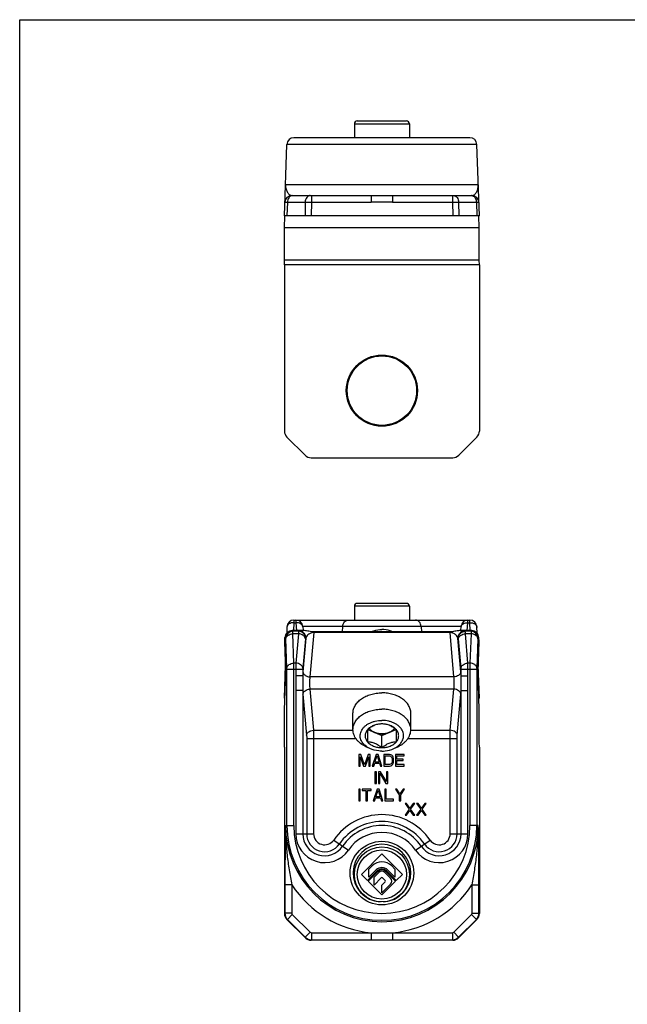
# Model space of a CAD drawing. Units: millimetres. Extents: x 246 to 460, y 0 to 297.
# Drawn here: x 246 to 351, y 127 to 297 of the extents above; entities that cross this region are included whole.
import ezdxf

# ---------------------------------------------------------------- set-up
doc = ezdxf.new("R2010")
doc.units = ezdxf.units.MM
doc.header["$LTSCALE"] = 19.36
doc.layers.get('0').update_dxf_attribs({"linetype": 'CONTINUOUS'})

msp = doc.modelspace()

# ---------------------------------------------------------------- linework, layer by layer
at = {"color": 7, "linetype": 'Continuous'}
for p, q in [((246.002, 0.41), (246.002, 297.41)), ((246.002, 297.41), (456.002, 297.41)), ((303.845, 279.413), (303.845, 277.013)), ((304.345, 279.913), (312.845, 279.913)), ((313.345, 279.413), (313.345, 277.013)), ((291.745, 263.513), (292.176, 275.855)), ((323.815, 277.013), (293.375, 277.013)), ((325.445, 263.513), (325.014, 275.855)), ((293.026, 267.013), (306.763, 267.013)), ((310.428, 267.013), (324.164, 267.013)), ((325.445, 263.513), (291.745, 263.513)), ((291.773, 261.429), (291.839, 263.51)), ((325.417, 261.429), (325.352, 263.51)), ((291.773, 255.848), (291.773, 261.429)), ((325.417, 261.429), (291.773, 261.429)), ((325.417, 255.848), (325.417, 261.429)), ((291.745, 255.048), (291.773, 255.848)), ((325.417, 255.848), (291.773, 255.848)), ((325.445, 255.048), (325.417, 255.848)), ((291.745, 255.048), (291.745, 226.319)), ((325.445, 255.048), (291.745, 255.048)), ((325.445, 255.048), (325.445, 226.319)), ((292.184, 225.259), (295.306, 222.137)), ((321.884, 222.137), (325.006, 225.259)), ((296.366, 221.698), (320.824, 221.698)), ((303.845, 196.032), (303.845, 193.632)), ((312.845, 196.532), (304.345, 196.532)), ((313.345, 196.032), (313.345, 193.632)), ((292.176, 192.474), (292.139, 191.403)), ((293.375, 193.632), (323.815, 193.632)), ((294.916, 192.537), (294.979, 191.817)), ((322.211, 191.817), (322.274, 192.537)), ((325.052, 191.403), (325.014, 192.474)), ((291.805, 189.908), (291.831, 190.658)), ((295.167, 191.817), (293.071, 191.817)), ((320.366, 191.598), (296.824, 191.598)), ((324.12, 191.817), (322.023, 191.817)), ((325.385, 189.908), (325.359, 190.658)), ((291.984, 184.767), (291.805, 189.908)), ((325.206, 184.767), (325.385, 189.908)), ((291.745, 180.132), (291.946, 185.874)), ((325.445, 180.132), (325.245, 185.874)), ((291.773, 178.048), (291.984, 184.767)), ((325.417, 178.048), (325.206, 184.767)), ((291.864, 180.932), (291.773, 180.932)), ((325.417, 180.932), (325.327, 180.932)), ((291.839, 180.132), (291.745, 180.132)), ((325.445, 180.132), (325.352, 180.132)), ((291.773, 172.467), (291.773, 178.048)), ((303.595, 174.703), (303.595, 177.531)), ((313.595, 174.703), (313.595, 177.531)), ((325.417, 172.467), (325.417, 178.048)), ((306.085, 174.667), (306.085, 172.618)), ((306.145, 174.715), (308.595, 173.714)), ((308.595, 173.714), (311.046, 174.715)), ((308.595, 171.593), (308.595, 173.714)), ((311.105, 172.618), (311.105, 174.667)), ((291.745, 171.667), (291.773, 172.467)), ((325.445, 171.667), (325.417, 172.467)), ((291.745, 171.667), (291.745, 142.938)), ((304.595, 170.417), (304.595, 168.417)), ((304.97, 170.417), (304.595, 170.417)), ((305.595, 168.63), (304.97, 170.417)), ((306.22, 170.417), (305.595, 168.63)), ((306.522, 171.433), (305.831, 171.757)), ((306.595, 170.417), (306.22, 170.417)), ((306.595, 168.417), (306.595, 170.417)), ((307.595, 170.417), (306.929, 168.417)), ((307.387, 169.098), (307.762, 170.247)), ((307.929, 170.417), (307.595, 170.417)), ((307.762, 170.247), (308.137, 169.098)), ((308.595, 168.417), (307.929, 170.417)), ((308.929, 170.417), (308.929, 168.417)), ((309.929, 170.417), (308.929, 170.417)), ((310.137, 170.374), (309.929, 170.417)), ((310.304, 170.289), (310.137, 170.374)), ((310.47, 170.119), (310.304, 170.289)), ((310.668, 171.433), (311.359, 171.757)), ((310.929, 170.417), (310.929, 168.417)), ((312.429, 170.417), (310.929, 170.417)), ((312.429, 170.162), (312.429, 170.417)), ((325.445, 171.667), (325.445, 142.938)), ((304.845, 168.417), (304.845, 169.991)), ((304.845, 169.991), (305.429, 168.417)), ((305.762, 168.417), (306.345, 169.991)), ((306.345, 169.991), (306.345, 168.417)), ((307.179, 168.417), (307.345, 168.928)), ((307.345, 168.928), (308.179, 168.928)), ((308.137, 169.098), (307.387, 169.098)), ((308.179, 168.928), (308.345, 168.417)), ((309.179, 168.672), (309.179, 170.162)), ((309.179, 170.162), (309.929, 170.162)), ((309.929, 168.672), (309.179, 168.672)), ((309.929, 170.162), (310.095, 170.119)), ((310.095, 168.715), (309.929, 168.672)), ((310.095, 170.119), (310.22, 170.034)), ((310.22, 168.8), (310.095, 168.715)), ((310.137, 168.459), (310.304, 168.545)), ((310.22, 170.034), (310.304, 169.906)), ((310.304, 168.928), (310.22, 168.8)), ((310.304, 169.906), (310.345, 169.736)), ((310.345, 169.098), (310.304, 168.928)), ((310.304, 168.545), (310.47, 168.715)), ((310.345, 169.736), (310.345, 169.098)), ((310.554, 169.949), (310.47, 170.119)), ((310.47, 168.715), (310.554, 168.885)), ((310.595, 169.736), (310.554, 169.949)), ((310.554, 168.885), (310.595, 169.098)), ((310.595, 169.098), (310.595, 169.736)), ((311.179, 169.608), (311.179, 170.162)), ((311.179, 170.162), (312.429, 170.162)), ((312.262, 169.608), (311.179, 169.608)), ((311.179, 169.353), (312.262, 169.353)), ((311.179, 168.672), (311.179, 169.353)), ((312.429, 168.672), (311.179, 168.672)), ((312.262, 169.353), (312.262, 169.608)), ((312.429, 168.417), (312.429, 168.672)), ((304.595, 168.417), (304.845, 168.417)), ((305.429, 168.417), (305.762, 168.417)), ((306.345, 168.417), (306.595, 168.417)), ((306.929, 168.417), (307.179, 168.417)), ((307.395, 167.417), (307.395, 165.417)), ((307.645, 167.417), (307.395, 167.417)), ((307.645, 165.417), (307.645, 167.417)), ((307.979, 167.417), (307.979, 165.417)), ((308.354, 167.417), (307.979, 167.417)), ((308.229, 165.417), (308.229, 167.162)), ((308.229, 167.162), (309.27, 165.417)), ((308.345, 168.417), (308.595, 168.417)), ((309.395, 165.715), (308.354, 167.417)), ((308.929, 168.417), (309.929, 168.417)), ((309.645, 167.417), (309.395, 167.417)), ((309.395, 167.417), (309.395, 165.715)), ((309.645, 165.417), (309.645, 167.417)), ((309.929, 168.417), (310.137, 168.459)), ((310.929, 168.417), (312.429, 168.417)), ((307.395, 165.417), (307.645, 165.417)), ((307.979, 165.417), (308.229, 165.417)), ((309.27, 165.417), (309.645, 165.417)), ((304.595, 164.417), (304.595, 162.417)), ((304.845, 164.417), (304.595, 164.417)), ((304.845, 162.417), (304.845, 164.417)), ((305.179, 164.417), (305.179, 164.204)), ((306.762, 164.417), (305.179, 164.417)), ((305.179, 164.204), (305.845, 164.204)), ((305.845, 164.204), (305.845, 162.417)), ((306.095, 162.417), (306.095, 164.204)), ((306.095, 164.204), (306.762, 164.204)), ((306.762, 164.204), (306.762, 164.417)), ((307.762, 164.417), (307.095, 162.417)), ((307.554, 163.098), (307.929, 164.247)), ((308.095, 164.417), (307.762, 164.417)), ((307.929, 164.247), (308.304, 163.098)), ((308.762, 162.417), (308.095, 164.417)), ((309.345, 164.417), (309.095, 164.417)), ((309.095, 164.417), (309.095, 162.417)), ((309.345, 162.672), (309.345, 164.417)), ((311.179, 164.417), (310.929, 164.417)), ((310.929, 164.417), (311.595, 163.438)), ((311.72, 163.608), (311.179, 164.417)), ((311.595, 163.438), (311.595, 162.417)), ((312.262, 164.417), (311.72, 163.608)), ((311.845, 163.438), (312.512, 164.417)), ((311.845, 162.417), (311.845, 163.438)), ((312.512, 164.417), (312.262, 164.417)), ((304.595, 162.417), (304.845, 162.417)), ((305.845, 162.417), (306.095, 162.417)), ((307.095, 162.417), (307.345, 162.417)), ((307.345, 162.417), (307.512, 162.928)), ((307.512, 162.928), (308.345, 162.928)), ((308.304, 163.098), (307.554, 163.098)), ((308.345, 162.928), (308.512, 162.417)), ((308.512, 162.417), (308.762, 162.417)), ((309.095, 162.417), (310.595, 162.417)), ((310.595, 162.672), (309.345, 162.672)), ((310.595, 162.417), (310.595, 162.672)), ((311.595, 162.417), (311.845, 162.417)), ((312.845, 161.917), (312.595, 161.917)), ((312.595, 161.917), (313.304, 160.938)), ((313.429, 161.108), (312.845, 161.917)), ((314.012, 161.917), (313.429, 161.108)), ((313.554, 160.938), (314.262, 161.917)), ((314.262, 161.917), (314.012, 161.917)), ((314.845, 161.917), (314.595, 161.917)), ((314.595, 161.917), (315.304, 160.938)), ((315.429, 161.108), (314.845, 161.917)), ((316.012, 161.917), (315.429, 161.108)), ((315.554, 160.938), (316.262, 161.917)), ((316.262, 161.917), (316.012, 161.917)), ((313.304, 160.938), (312.595, 159.917)), ((312.845, 159.917), (313.429, 160.725)), ((313.429, 160.725), (314.012, 159.917)), ((314.262, 159.917), (313.554, 160.938)), ((315.304, 160.938), (314.595, 159.917)), ((314.845, 159.917), (315.429, 160.725)), ((315.429, 160.725), (316.012, 159.917)), ((316.262, 159.917), (315.554, 160.938)), ((312.595, 159.917), (312.845, 159.917)), ((314.012, 159.917), (314.262, 159.917)), ((314.595, 159.917), (314.845, 159.917)), ((316.012, 159.917), (316.262, 159.917)), ((308.595, 153.219), (305.058, 149.682)), ((312.132, 149.682), (308.595, 153.219)), ((306.119, 148.621), (307.782, 150.284)), ((307.888, 150.178), (306.225, 148.515)), ((306.345, 150.615), (306.898, 151.168)), ((306.345, 149.201), (306.345, 150.615)), ((307.605, 150.461), (306.345, 149.201)), ((307.25, 149.187), (308.065, 150.002)), ((309.126, 150.002), (310.082, 149.046)), ((310.965, 148.515), (309.302, 150.178)), ((309.408, 150.284), (311.072, 148.621)), ((310.845, 149.201), (309.585, 150.461)), ((310.292, 151.168), (310.845, 150.615)), ((310.845, 150.615), (310.845, 149.201)), ((305.058, 149.682), (306.119, 148.621)), ((306.225, 148.515), (308.595, 146.145)), ((307.25, 147.842), (307.25, 149.187)), ((308.489, 149.081), (307.25, 147.842)), ((308.595, 146.145), (310.965, 148.515)), ((308.595, 147.843), (309.161, 148.409)), ((309.161, 148.621), (308.701, 149.081)), ((311.072, 148.621), (312.132, 149.682)), ((310.082, 147.985), (308.595, 146.498)), ((308.595, 146.498), (308.595, 147.843)), ((295.306, 138.756), (292.184, 141.878)), ((325.006, 141.878), (321.884, 138.756)), ((320.824, 138.317), (296.366, 138.317))]:
    msp.add_line(p, q, dxfattribs=at)
at = {"color": 9, "linetype": 'Continuous'}
for p, q in [((303.845, 279.413), (313.345, 279.413)), ((325.014, 275.855), (292.176, 275.855)), ((291.935, 268.944), (325.256, 268.944)), ((292.266, 265.855), (292.184, 263.513)), ((292.266, 265.855), (295.34, 265.855)), ((295.34, 265.855), (295.306, 263.513)), ((296.4, 265.855), (296.366, 263.513)), ((296.4, 267.013), (296.4, 265.855)), ((296.4, 265.855), (306.763, 265.855)), ((306.763, 267.013), (306.763, 265.855)), ((310.428, 267.013), (310.428, 265.855)), ((310.428, 265.855), (320.79, 265.855)), ((320.79, 267.013), (320.79, 265.855)), ((320.79, 265.855), (320.824, 263.513)), ((321.85, 265.855), (321.884, 263.513)), ((321.85, 265.855), (324.924, 265.855)), ((324.924, 265.855), (325.006, 263.513)), ((313.345, 196.032), (303.845, 196.032)), ((293.372, 193.193), (293.324, 191.817)), ((293.375, 193.632), (293.372, 193.193)), ((293.372, 193.193), (293.728, 193.193)), ((293.721, 193.632), (293.728, 193.193)), ((293.728, 193.193), (293.849, 191.817)), ((322.274, 192.537), (294.916, 192.537)), ((301.813, 192.537), (301.745, 191.598)), ((315.377, 192.537), (315.445, 191.598)), ((323.342, 191.817), (323.462, 193.193)), ((323.462, 193.193), (323.47, 193.632)), ((323.462, 193.193), (323.818, 193.193)), ((323.818, 193.193), (323.815, 193.632)), ((323.866, 191.817), (323.818, 193.193)), ((291.989, 190.5), (291.831, 190.658)), ((293.188, 191.699), (293.071, 191.817)), ((294.189, 191.699), (293.188, 191.699)), ((293.372, 186.193), (293.195, 191.261)), ((294.172, 191.261), (293.195, 191.261)), ((294.172, 191.261), (293.728, 186.193)), ((294.275, 191.734), (294.189, 191.699)), ((296.824, 191.498), (296.153, 183.825)), ((296.824, 191.498), (296.824, 191.598)), ((320.366, 191.498), (296.824, 191.498)), ((320.366, 191.498), (320.366, 191.598)), ((321.037, 183.825), (320.366, 191.498)), ((323.001, 191.699), (322.915, 191.734)), ((324.002, 191.699), (323.001, 191.699)), ((323.462, 186.193), (323.019, 191.261)), ((323.995, 191.261), (323.019, 191.261)), ((323.995, 191.261), (323.818, 186.193)), ((324.12, 191.817), (324.002, 191.699)), ((325.359, 190.658), (325.201, 190.5)), ((292.173, 185.344), (291.996, 190.412)), ((295.367, 190.412), (294.924, 185.344)), ((295.47, 190.534), (294.958, 184.673)), ((295.47, 190.534), (295.385, 190.5)), ((322.233, 184.673), (321.72, 190.534)), ((321.806, 190.5), (321.72, 190.534)), ((322.267, 185.344), (321.823, 190.412)), ((325.194, 190.412), (325.017, 185.344)), ((293.728, 186.193), (293.372, 186.193)), ((323.818, 186.193), (323.462, 186.193)), ((292.176, 158.167), (292.176, 185.132)), ((292.176, 185.132), (294.916, 185.132)), ((293.375, 158.167), (293.375, 185.132)), ((293.721, 185.132), (293.721, 184.033)), ((294.916, 184.033), (293.721, 184.033)), ((294.916, 185.132), (294.916, 184.033)), ((321.037, 183.825), (296.153, 183.825)), ((322.274, 184.033), (322.274, 185.132)), ((322.274, 185.132), (325.014, 185.132)), ((322.274, 184.033), (323.47, 184.033)), ((323.47, 184.033), (323.47, 185.132)), ((323.815, 185.132), (323.815, 158.167)), ((325.014, 185.132), (325.014, 158.167)), ((293.721, 181.495), (293.721, 156.699)), ((294.916, 181.495), (293.721, 181.495)), ((294.916, 181.495), (294.916, 156.699)), ((294.958, 180.855), (295.579, 173.754)), ((296.153, 181.703), (296.774, 174.603)), ((321.037, 181.703), (296.153, 181.703)), ((320.416, 174.603), (321.037, 181.703)), ((321.612, 173.754), (322.233, 180.855)), ((322.274, 156.699), (322.274, 181.495)), ((322.274, 181.495), (323.47, 181.495)), ((323.47, 156.699), (323.47, 181.495)), ((296.774, 174.603), (303.597, 174.603)), ((313.593, 174.603), (320.416, 174.603)), ((295.599, 173.188), (295.599, 156.699)), ((295.599, 173.188), (304.079, 173.188)), ((296.795, 173.188), (296.795, 156.699)), ((313.111, 173.188), (321.591, 173.188)), ((320.396, 156.699), (320.396, 173.188)), ((321.591, 156.699), (321.591, 173.188)), ((291.935, 158.167), (293.375, 158.167)), ((293.721, 156.699), (296.795, 156.699)), ((320.396, 156.699), (323.47, 156.699)), ((325.256, 158.167), (323.815, 158.167)), ((300.263, 155.625), (302.799, 153.887)), ((314.391, 153.887), (316.927, 155.625)), ((293.026, 147.882), (291.827, 147.882)), ((291.827, 147.882), (291.827, 142.972)), ((293.026, 147.882), (293.026, 142.972)), ((324.164, 147.882), (325.363, 147.882)), ((324.164, 142.972), (324.164, 147.882)), ((325.363, 142.972), (325.363, 147.882)), ((291.827, 142.972), (291.745, 142.938)), ((293.026, 142.972), (291.827, 142.972)), ((324.164, 142.972), (325.363, 142.972)), ((325.363, 142.972), (325.445, 142.938)), ((292.266, 141.912), (292.184, 141.878)), ((293.114, 142.76), (292.266, 141.912)), ((292.266, 141.912), (295.34, 138.838)), ((293.114, 142.76), (296.188, 139.686)), ((321.002, 139.686), (324.076, 142.76)), ((321.85, 138.838), (324.924, 141.912)), ((324.076, 142.76), (324.924, 141.912)), ((324.924, 141.912), (325.006, 141.878)), ((296.188, 139.686), (295.34, 138.838)), ((296.4, 139.598), (306.763, 139.598)), ((296.4, 139.598), (296.4, 138.399)), ((306.763, 139.598), (306.763, 138.399)), ((310.428, 139.598), (320.79, 139.598)), ((310.428, 139.598), (310.428, 138.399)), ((320.79, 139.598), (320.79, 138.399)), ((321.002, 139.686), (321.85, 138.838)), ((295.34, 138.838), (295.306, 138.756)), ((296.4, 138.399), (296.366, 138.317)), ((296.4, 138.399), (306.763, 138.399)), ((306.763, 138.399), (310.428, 138.399)), ((310.428, 138.399), (320.79, 138.399)), ((320.79, 138.399), (320.824, 138.317)), ((321.85, 138.838), (321.884, 138.756))]:
    msp.add_line(p, q, dxfattribs=at)
at = {"color": 7, "linetype": 'Continuous'}
for centre, radius in [((308.595, 233.298), 6.15), ((308.595, 233.298), 6), ((308.595, 149.917), 5.5), ((308.595, 149.682), 4.75)]:
    msp.add_circle(centre, radius, dxfattribs=at)
at = {"color": 9, "linetype": 'Continuous'}
msp.add_circle((308.595, 149.682), 4.25, dxfattribs=at)
at = {"color": 7, "linetype": 'Continuous'}
for centre, radius, start, end in [((304.345, 279.413), 0.5, 90, 180), ((312.845, 279.413), 0.5, 0, 90), ((293.375, 275.813), 1.2, 90, 178), ((323.815, 275.813), 1.2, 2, 90), ((293.026, 265.813), 1.2, 90, 178), ((324.164, 265.813), 1.2, 2, 90), ((304.345, 196.032), 0.5, 90, 180), ((312.845, 196.032), 0.5, 0, 90), ((293.375, 192.432), 1.2, 90, 178), ((293.721, 192.432), 1.2, 5, 90), ((323.47, 192.432), 1.2, 90, 175), ((323.815, 192.432), 1.2, 2, 90), ((308.595, 149.917), 4.985, 273.27869, 266.72131), ((308.595, 149.471), 2.4, 45, 135), ((308.595, 149.471), 1.4, 45, 135), ((308.595, 149.471), 1.15, 45, 135), ((308.595, 149.471), 1, 45, 135), ((308.595, 149.471), 0.75, 45, 135), ((308.595, 148.975), 0.15, 45, 135), ((309.055, 148.515), 0.15, 315, 45), ((309.551, 148.515), 0.75, 315, 45)]:
    msp.add_arc(centre, radius, start, end, dxfattribs=at)
at = {"color": 9, "linetype": 'Continuous'}
for centre, radius, start, end in [((293.114, 266.412), 0.601, 90.03051, 98.32154), ((308.595, -1066.343), 1332.199, 89.921186, 90.078814), ((324.076, 266.412), 0.601, 81.67853, 89.96949), ((293.19, 190.498), 1.201, 90.08579, 179.91421), ((324, 190.498), 1.201, 0.08579, 89.91421), ((119.214, 185.159), 174.161, 359.99128, 0.34022), ((470.698, 185.238), 146.883, 179.62738, 180.04112), ((308.595, 149.917), 10.1, 34.41151, 145.58849), ((308.595, 149.917), 8.904, 34.41151, 145.58849), ((308.595, 158.167), 16.66, 180, 0), ((308.595, 158.167), 16.419, 180, 0), ((308.595, 158.167), 15.22, 180, 0), ((298.695, 156.699), 4.974, 180, 325.58849), ((298.695, 156.699), 3.779, 180, 325.58849), ((298.695, 156.699), 3.096, 180, 325.58849), ((298.695, 156.699), 1.9, 180, 325.58849), ((308.595, 149.917), 8.221, 34.41151, 145.58849), ((308.595, 149.917), 7.026, 34.41151, 145.58849), ((318.495, 156.699), 4.974, 214.41151, 0), ((318.495, 156.699), 3.779, 214.41151, 0), ((318.495, 156.699), 3.096, 214.41151, 0), ((318.495, 156.699), 1.9, 214.41151, 0), ((308.595, 158.167), 18.659, 213.44797, 264.36388), ((308.595, 158.167), 18.659, 275.63612, 326.55203), ((293.328, 142.972), 1.501, 180.02384, 224.97616), ((293.326, 142.972), 0.3, 179.99881, 225.00119), ((323.864, 142.972), 0.3, 314.99881, 0.00119), ((323.863, 142.972), 1.501, 315.02384, 359.97616), ((296.4, 139.898), 0.3, 224.99881, 270.00119), ((308.595, 189.421), 49.856, 267.89356, 272.10644), ((320.79, 139.898), 0.3, 269.99881, 315.00119), ((296.401, 139.899), 1.501, 225.02386, 269.97616), ((320.79, 139.899), 1.501, 270.02384, 314.9761)]:
    msp.add_arc(centre, radius, start, end, dxfattribs=at)
at = {"color": 7, "linetype": 'Continuous'}
for centre, major_axis, ratio, start_param, end_param in [((293.246, 226.32), (1.387, 0.574), 0.9992864, 2.7491459, 3.5340394), ((323.944, 226.32), (-1.387, 0.574), 0.9992864, 2.7491459, 3.5340394), ((296.367, 223.199), (0.574, 1.387), 0.9992864, 2.7491459, 3.5340394), ((320.823, 223.199), (-0.574, 1.387), 0.9992864, 2.7491459, 3.5340394), ((293.032, 190.657), (1.125, 0.443), 0.9534465, 1.1790107, 2.7485891), ((324.159, 190.657), (1.125, -0.443), 0.9534465, 0.3930036, 1.9625819), ((293.246, 142.939), (1.387, 0.574), 0.9992864, 2.7491459, 3.5340394), ((323.944, 142.939), (1.387, -0.574), 0.9992864, -0.3924468, 0.3924468), ((296.367, 139.818), (0.574, 1.387), 0.9992864, -3.5340394, -2.7491459), ((320.823, 139.818), (-0.574, 1.387), 0.9992864, -3.5340394, -2.7491459)]:
    msp.add_ellipse(centre, major_axis=major_axis, ratio=ratio, start_param=start_param, end_param=end_param, dxfattribs=at)
at = {"color": 9, "linetype": 'Continuous'}
for points, knots in [([(291.935, 268.944), (291.927, 268.722), (291.955, 268.39), (292.075, 267.971), (292.2, 267.682), (292.36, 267.425), (292.551, 267.213), (292.738, 267.082), (292.901, 267.024), (292.985, 267.013), (293.026, 267.013)], [0, 0, 0, 0, 0.2759533, 0.410721, 0.5417992, 0.6675609, 0.7860227, 0.8958064, 0.9481317, 1, 1, 1, 1]), ([(324.164, 267.013), (324.206, 267.013), (324.29, 267.024), (324.452, 267.082), (324.64, 267.213), (324.83, 267.425), (324.99, 267.682), (325.116, 267.971), (325.235, 268.39), (325.263, 268.722), (325.256, 268.944)], [0, 0, 0, 0, 0.0518704, 0.1042053, 0.2139873, 0.3324414, 0.4582179, 0.5892973, 0.7240516, 1, 1, 1, 1]), ([(291.827, 265.855), (291.827, 265.856), (291.831, 265.856), (291.835, 265.857), (291.845, 265.857), (291.857, 265.858), (291.873, 265.858), (291.902, 265.859), (291.946, 265.859), (292.008, 265.858), (292.084, 265.858), (292.171, 265.857), (292.233, 265.856), (292.266, 265.855)], [0, 0, 0, 0, 0.0045647, 0.0170539, 0.037646, 0.0663317, 0.1030717, 0.1477693, 0.2605478, 0.4036261, 0.5757467, 0.7753227, 1, 1, 1, 1]), ([(293.027, 267.007), (292.976, 267), (292.874, 266.971), (292.731, 266.891), (292.601, 266.777), (292.446, 266.579), (292.31, 266.269), (292.27, 265.996), (292.266, 265.855)], [0, 0, 0, 0, 0.1039711, 0.2125551, 0.3276782, 0.4503164, 0.715795, 1, 1, 1, 1]), ([(296.188, 267.013), (296.134, 267.013), (296.022, 266.998), (295.864, 266.93), (295.718, 266.822), (295.544, 266.623), (295.389, 266.297), (295.344, 266.006), (295.34, 265.855)], [0, 0, 0, 0, 0.1037379, 0.2112631, 0.3250761, 0.44681, 0.7127163, 1, 1, 1, 1]), ([(295.34, 265.855), (295.502, 265.858), (295.855, 265.86), (296.209, 265.857), (296.4, 265.855)], [0, 0, 0, 0, 0.4588421, 1, 1, 1, 1]), ([(306.763, 267.013), (307.373, 267.013), (308.595, 267.015), (309.817, 267.013), (310.428, 267.013)], [0, 0, 0, 0, 0.499999, 1, 1, 1, 1]), ([(320.79, 265.855), (320.982, 265.857), (321.335, 265.86), (321.688, 265.858), (321.85, 265.855)], [0, 0, 0, 0, 0.541141, 1, 1, 1, 1]), ([(321.002, 267.013), (321.057, 267.013), (321.168, 266.998), (321.327, 266.93), (321.472, 266.822), (321.646, 266.623), (321.801, 266.297), (321.847, 266.006), (321.85, 265.855)], [0, 0, 0, 0, 0.1037379, 0.2112631, 0.3250761, 0.44681, 0.7127164, 1, 1, 1, 1]), ([(324.163, 267.007), (324.214, 267), (324.317, 266.971), (324.46, 266.891), (324.59, 266.777), (324.744, 266.579), (324.88, 266.269), (324.921, 265.996), (324.924, 265.855)], [0, 0, 0, 0, 0.1039711, 0.2125551, 0.3276781, 0.4503163, 0.7157949, 1, 1, 1, 1]), ([(324.924, 265.855), (324.957, 265.856), (325.019, 265.857), (325.107, 265.858), (325.182, 265.858), (325.245, 265.859), (325.289, 265.859), (325.317, 265.858), (325.333, 265.858), (325.346, 265.857), (325.355, 265.857), (325.36, 265.856), (325.363, 265.856), (325.363, 265.855)], [0, 0, 0, 0, 0.2246739, 0.4242398, 0.5963535, 0.7394353, 0.8522199, 0.8969203, 0.9336615, 0.9623488, 0.9829432, 0.9954344, 1, 1, 1, 1]), ([(293.372, 193.193), (293.221, 193.195), (292.926, 193.162), (292.591, 193.019), (292.384, 192.851), (292.269, 192.709), (292.195, 192.552), (292.175, 192.441), (292.173, 192.386)], [0, 0, 0, 0, 0.2872654, 0.5533539, 0.6751432, 0.7889448, 0.8963897, 1, 1, 1, 1]), ([(294.924, 192.449), (294.919, 192.502), (294.895, 192.609), (294.816, 192.759), (294.699, 192.892), (294.492, 193.047), (294.163, 193.175), (293.876, 193.199), (293.728, 193.193)], [0, 0, 0, 0, 0.1039119, 0.2115197, 0.3252891, 0.446865, 0.7124253, 1, 1, 1, 1]), ([(301.813, 192.537), (301.823, 192.682), (301.887, 192.965), (302.105, 193.326), (302.374, 193.534), (302.614, 193.618), (302.738, 193.632), (302.799, 193.632)], [0, 0, 0, 0, 0.271314, 0.5295255, 0.7703289, 0.8860858, 1, 1, 1, 1]), ([(315.377, 192.537), (315.367, 192.682), (315.303, 192.965), (315.086, 193.326), (314.817, 193.534), (314.576, 193.618), (314.452, 193.632), (314.391, 193.632)], [0, 0, 0, 0, 0.271314, 0.5295255, 0.7703289, 0.8860858, 1, 1, 1, 1]), ([(322.267, 192.449), (322.271, 192.502), (322.296, 192.609), (322.374, 192.759), (322.491, 192.892), (322.698, 193.047), (323.028, 193.175), (323.314, 193.199), (323.462, 193.193)], [0, 0, 0, 0, 0.1039118, 0.2115197, 0.3252891, 0.446865, 0.7124252, 1, 1, 1, 1]), ([(323.818, 193.193), (323.97, 193.195), (324.264, 193.162), (324.599, 193.019), (324.807, 192.851), (324.922, 192.709), (324.996, 192.552), (325.015, 192.441), (325.017, 192.386)], [0, 0, 0, 0, 0.2872654, 0.5533539, 0.6751432, 0.7889448, 0.8963897, 1, 1, 1, 1]), ([(291.996, 190.412), (291.998, 190.467), (292.018, 190.58), (292.092, 190.739), (292.207, 190.885), (292.414, 191.06), (292.747, 191.214), (293.043, 191.258), (293.195, 191.261)], [0, 0, 0, 0, 0.1030813, 0.2107709, 0.3252571, 0.4478057, 0.714519, 1, 1, 1, 1]), ([(293.195, 191.261), (293.195, 191.321), (293.194, 191.405), (293.193, 191.51), (293.192, 191.572), (293.191, 191.622), (293.191, 191.659), (293.189, 191.683), (293.189, 191.696), (293.188, 191.699)], [0, 0, 0, 0, 0.4085064, 0.5765271, 0.7180898, 0.8320879, 0.9174979, 0.9736435, 1, 1, 1, 1]), ([(294.189, 191.699), (294.188, 191.696), (294.187, 191.683), (294.184, 191.659), (294.182, 191.622), (294.18, 191.572), (294.177, 191.51), (294.174, 191.405), (294.173, 191.321), (294.172, 191.261)], [0, 0, 0, 0, 0.0267613, 0.0829799, 0.1683541, 0.2822282, 0.4237076, 0.5917497, 1, 1, 1, 1]), ([(295.367, 190.412), (295.363, 190.467), (295.338, 190.577), (295.259, 190.732), (295.143, 190.876), (294.937, 191.048), (294.611, 191.204), (294.321, 191.254), (294.172, 191.261)], [0, 0, 0, 0, 0.1029425, 0.2113443, 0.3268467, 0.4502355, 0.7170753, 1, 1, 1, 1]), ([(295.385, 190.5), (295.384, 190.656), (295.321, 190.971), (295.055, 191.368), (294.659, 191.636), (294.345, 191.699), (294.189, 191.699)], [0, 0, 0, 0, 0.2502976, 0.5005215, 0.7504404, 1, 1, 1, 1]), ([(295.167, 191.817), (295.049, 191.812), (294.843, 191.801), (294.604, 191.784), (294.457, 191.768), (294.378, 191.757), (294.319, 191.747), (294.287, 191.738), (294.275, 191.734)], [0, 0, 0, 0, 0.3958817, 0.6898559, 0.8011119, 0.8895287, 0.9556589, 1, 1, 1, 1]), ([(295.47, 190.534), (295.47, 190.69), (295.407, 191.005), (295.141, 191.403), (294.744, 191.67), (294.43, 191.733), (294.275, 191.734)], [0, 0, 0, 0, 0.2502976, 0.5005215, 0.7504404, 1, 1, 1, 1]), ([(296.824, 191.498), (296.602, 191.489), (296.23, 191.39), (295.819, 191.115), (295.581, 190.832), (295.494, 190.631), (295.47, 190.534)], [0, 0, 0, 0, 0.3786873, 0.633077, 0.8310742, 1, 1, 1, 1]), ([(321.72, 190.534), (321.697, 190.631), (321.61, 190.832), (321.424, 191.053), (321.215, 191.22), (320.893, 191.408), (320.588, 191.488), (320.366, 191.498)], [0, 0, 0, 0, 0.1688355, 0.3667339, 0.4843351, 0.6216887, 1, 1, 1, 1]), ([(321.72, 190.534), (321.72, 190.69), (321.783, 191.005), (322.049, 191.403), (322.446, 191.67), (322.76, 191.733), (322.915, 191.734)], [0, 0, 0, 0, 0.2502976, 0.5005215, 0.7504404, 1, 1, 1, 1]), ([(321.806, 190.5), (321.806, 190.656), (321.869, 190.971), (322.135, 191.368), (322.532, 191.636), (322.846, 191.699), (323.001, 191.699)], [0, 0, 0, 0, 0.2502976, 0.5005215, 0.7504404, 1, 1, 1, 1]), ([(321.823, 190.412), (321.828, 190.467), (321.853, 190.577), (321.931, 190.732), (322.048, 190.876), (322.254, 191.048), (322.58, 191.204), (322.869, 191.254), (323.019, 191.261)], [0, 0, 0, 0, 0.1029425, 0.2113442, 0.3268467, 0.4502355, 0.7170753, 1, 1, 1, 1]), ([(322.915, 191.734), (322.903, 191.738), (322.871, 191.747), (322.812, 191.757), (322.734, 191.768), (322.587, 191.784), (322.348, 191.801), (322.141, 191.812), (322.023, 191.817)], [0, 0, 0, 0, 0.0443416, 0.1104681, 0.1988831, 0.310139, 0.6041164, 1, 1, 1, 1]), ([(323.019, 191.261), (323.018, 191.321), (323.016, 191.405), (323.013, 191.51), (323.011, 191.572), (323.008, 191.622), (323.006, 191.659), (323.004, 191.683), (323.003, 191.696), (323.001, 191.699)], [0, 0, 0, 0, 0.4081175, 0.5760002, 0.717471, 0.8314352, 0.9168905, 0.9732005, 1, 1, 1, 1]), ([(324.002, 191.699), (324.001, 191.696), (324.001, 191.684), (324, 191.659), (323.999, 191.622), (323.998, 191.572), (323.997, 191.51), (323.996, 191.405), (323.995, 191.321), (323.995, 191.261)], [0, 0, 0, 0, 0.0263117, 0.0823659, 0.167697, 0.2816059, 0.4231776, 0.5913582, 1, 1, 1, 1]), ([(325.194, 190.412), (325.192, 190.467), (325.172, 190.58), (325.099, 190.739), (324.984, 190.885), (324.777, 191.06), (324.443, 191.214), (324.148, 191.258), (323.995, 191.261)], [0, 0, 0, 0, 0.1030813, 0.210771, 0.3252571, 0.4478057, 0.714519, 1, 1, 1, 1]), ([(291.996, 190.412), (291.996, 190.424), (291.995, 190.445), (291.993, 190.47), (291.992, 190.485), (291.991, 190.492), (291.99, 190.497), (291.99, 190.5), (291.989, 190.5)], [0, 0, 0, 0, 0.406758, 0.7153079, 0.8291524, 0.9147448, 0.9716085, 1, 1, 1, 1]), ([(295.385, 190.5), (295.382, 190.499), (295.379, 190.489), (295.374, 190.473), (295.37, 190.445), (295.368, 190.424), (295.367, 190.412)], [0, 0, 0, 0, 0.0962692, 0.2963093, 0.6007569, 1, 1, 1, 1]), ([(321.823, 190.412), (321.822, 190.424), (321.82, 190.445), (321.816, 190.473), (321.812, 190.489), (321.808, 190.499), (321.806, 190.5)], [0, 0, 0, 0, 0.3991188, 0.7033983, 0.9036005, 1, 1, 1, 1]), ([(325.201, 190.5), (325.201, 190.5), (325.2, 190.497), (325.199, 190.492), (325.198, 190.485), (325.197, 190.47), (325.196, 190.445), (325.195, 190.424), (325.194, 190.412)], [0, 0, 0, 0, 0.0283397, 0.0851159, 0.1706345, 0.284391, 0.5931123, 1, 1, 1, 1]), ([(292.173, 185.344), (292.175, 185.4), (292.195, 185.512), (292.269, 185.671), (292.384, 185.817), (292.591, 185.992), (292.924, 186.146), (293.22, 186.19), (293.372, 186.193)], [0, 0, 0, 0, 0.1030813, 0.210771, 0.3252571, 0.4478057, 0.714519, 1, 1, 1, 1]), ([(293.728, 186.193), (293.727, 186.117), (293.722, 185.764), (293.721, 185.41), (293.721, 185.132)], [0, 0, 0, 0, 0.2143431, 1, 1, 1, 1]), ([(294.924, 185.344), (294.919, 185.399), (294.894, 185.509), (294.816, 185.664), (294.699, 185.808), (294.493, 185.98), (294.167, 186.136), (293.878, 186.186), (293.728, 186.193)], [0, 0, 0, 0, 0.1029425, 0.2113442, 0.3268467, 0.4502355, 0.7170753, 1, 1, 1, 1]), ([(322.267, 185.344), (322.271, 185.399), (322.296, 185.509), (322.374, 185.664), (322.491, 185.808), (322.697, 185.98), (323.023, 186.136), (323.313, 186.186), (323.462, 186.193)], [0, 0, 0, 0, 0.1029425, 0.2113443, 0.3268467, 0.4502355, 0.7170753, 1, 1, 1, 1]), ([(323.47, 185.132), (323.47, 185.23), (323.469, 185.583), (323.466, 185.937), (323.462, 186.193)], [0, 0, 0, 0, 0.2758594, 1, 1, 1, 1]), ([(325.017, 185.344), (325.015, 185.4), (324.995, 185.512), (324.922, 185.671), (324.807, 185.817), (324.6, 185.992), (324.266, 186.146), (323.971, 186.19), (323.818, 186.193)], [0, 0, 0, 0, 0.1030813, 0.2107709, 0.3252571, 0.4478057, 0.714519, 1, 1, 1, 1]), ([(292.176, 185.132), (292.176, 185.152), (292.176, 185.223), (292.175, 185.293), (292.173, 185.344)], [0, 0, 0, 0, 0.2758553, 1, 1, 1, 1]), ([(293.721, 184.033), (293.721, 183.821), (293.733, 183.398), (293.747, 182.764), (293.733, 182.13), (293.721, 181.707), (293.721, 181.495)], [0, 0, 0, 0, 0.2500001, 0.4999996, 0.7499991, 1, 1, 1, 1]), ([(294.916, 184.033), (294.912, 183.823), (294.912, 183.4), (294.914, 182.764), (294.912, 182.128), (294.912, 181.705), (294.916, 181.495)], [0, 0, 0, 0, 0.2482028, 0.4999974, 0.7517926, 1, 1, 1, 1]), ([(294.924, 185.344), (294.922, 185.329), (294.918, 185.259), (294.916, 185.188), (294.916, 185.132)], [0, 0, 0, 0, 0.2145134, 1, 1, 1, 1]), ([(294.958, 184.673), (294.953, 184.624), (294.936, 184.411), (294.924, 184.197), (294.916, 184.033)], [0, 0, 0, 0, 0.228829, 1, 1, 1, 1]), ([(294.958, 184.673), (294.962, 184.619), (294.987, 184.509), (295.066, 184.353), (295.182, 184.21), (295.388, 184.038), (295.714, 183.882), (296.004, 183.831), (296.153, 183.825)], [0, 0, 0, 0, 0.1029425, 0.2113443, 0.3268467, 0.4502355, 0.7170753, 1, 1, 1, 1]), ([(296.153, 183.825), (296.128, 183.664), (296.094, 183.31), (296.078, 182.764), (296.094, 182.218), (296.128, 181.864), (296.153, 181.703)], [0, 0, 0, 0, 0.22959, 0.4999608, 0.7703541, 1, 1, 1, 1]), ([(322.233, 184.673), (322.228, 184.619), (322.203, 184.509), (322.125, 184.353), (322.008, 184.21), (321.802, 184.038), (321.476, 183.882), (321.187, 183.831), (321.037, 183.825)], [0, 0, 0, 0, 0.1029425, 0.2113443, 0.3268467, 0.4502355, 0.7170753, 1, 1, 1, 1]), ([(321.037, 181.703), (321.063, 181.864), (321.096, 182.218), (321.112, 182.764), (321.096, 183.31), (321.063, 183.664), (321.037, 183.825)], [0, 0, 0, 0, 0.2295925, 0.4999639, 0.7703536, 1, 1, 1, 1]), ([(322.274, 184.033), (322.272, 184.09), (322.261, 184.304), (322.246, 184.517), (322.233, 184.673)], [0, 0, 0, 0, 0.2696774, 1, 1, 1, 1]), ([(322.274, 185.132), (322.274, 185.152), (322.274, 185.223), (322.271, 185.293), (322.267, 185.344)], [0, 0, 0, 0, 0.2758268, 1, 1, 1, 1]), ([(322.274, 181.495), (322.279, 181.705), (322.279, 182.128), (322.277, 182.764), (322.279, 183.4), (322.279, 183.823), (322.274, 184.033)], [0, 0, 0, 0, 0.2482028, 0.4999974, 0.7517926, 1, 1, 1, 1]), ([(323.47, 181.495), (323.47, 181.707), (323.457, 182.13), (323.444, 182.764), (323.457, 183.398), (323.47, 183.821), (323.47, 184.033)], [0, 0, 0, 0, 0.2500001, 0.4999996, 0.7499991, 1, 1, 1, 1]), ([(325.017, 185.344), (325.017, 185.329), (325.015, 185.259), (325.014, 185.188), (325.014, 185.132)], [0, 0, 0, 0, 0.2143646, 1, 1, 1, 1]), ([(294.916, 181.495), (294.919, 181.438), (294.93, 181.224), (294.944, 181.01), (294.958, 180.855)], [0, 0, 0, 0, 0.2696781, 1, 1, 1, 1]), ([(294.958, 180.855), (294.962, 180.909), (294.987, 181.019), (295.066, 181.175), (295.182, 181.318), (295.388, 181.49), (295.714, 181.646), (296.004, 181.697), (296.153, 181.703)], [0, 0, 0, 0, 0.1029425, 0.2113443, 0.3268467, 0.4502355, 0.7170753, 1, 1, 1, 1]), ([(322.233, 180.855), (322.228, 180.909), (322.203, 181.019), (322.125, 181.175), (322.008, 181.318), (321.802, 181.49), (321.476, 181.646), (321.187, 181.697), (321.037, 181.703)], [0, 0, 0, 0, 0.1029425, 0.2113443, 0.3268467, 0.4502355, 0.7170753, 1, 1, 1, 1]), ([(322.233, 180.855), (322.237, 180.904), (322.254, 181.117), (322.267, 181.331), (322.274, 181.495)], [0, 0, 0, 0, 0.2288295, 1, 1, 1, 1]), ([(295.579, 173.754), (295.584, 173.808), (295.608, 173.919), (295.687, 174.074), (295.804, 174.217), (296.009, 174.39), (296.335, 174.545), (296.625, 174.596), (296.774, 174.603)], [0, 0, 0, 0, 0.1029425, 0.2113442, 0.3268467, 0.4502355, 0.7170753, 1, 1, 1, 1]), ([(295.579, 173.754), (295.586, 173.668), (295.596, 173.479), (295.599, 173.291), (295.599, 173.188)], [0, 0, 0, 0, 0.4589085, 1, 1, 1, 1]), ([(296.774, 174.603), (296.782, 174.387), (296.792, 173.915), (296.795, 173.444), (296.795, 173.188)], [0, 0, 0, 0, 0.4588028, 1, 1, 1, 1]), ([(320.396, 173.188), (320.396, 173.444), (320.399, 173.915), (320.409, 174.386), (320.416, 174.603)], [0, 0, 0, 0, 0.5411202, 1, 1, 1, 1]), ([(321.612, 173.754), (321.607, 173.808), (321.582, 173.919), (321.504, 174.074), (321.387, 174.217), (321.181, 174.39), (320.855, 174.545), (320.565, 174.596), (320.416, 174.603)], [0, 0, 0, 0, 0.1029425, 0.2113443, 0.3268467, 0.4502355, 0.7170753, 1, 1, 1, 1]), ([(321.591, 173.188), (321.591, 173.291), (321.594, 173.479), (321.604, 173.668), (321.612, 173.754)], [0, 0, 0, 0, 0.5410143, 1, 1, 1, 1]), ([(291.935, 158.167), (291.908, 156.502), (291.855, 153.074), (291.827, 149.645), (291.827, 147.882)], [0, 0, 0, 0, 0.4857339, 1, 1, 1, 1]), ([(291.935, 158.167), (291.927, 157.315), (291.967, 155.604), (292.187, 153.036), (292.548, 150.46), (292.859, 148.743), (293.026, 147.882)], [0, 0, 0, 0, 0.2468068, 0.4950555, 0.7459638, 1, 1, 1, 1]), ([(324.164, 147.882), (324.332, 148.743), (324.643, 150.46), (325.003, 153.036), (325.223, 155.604), (325.263, 157.315), (325.256, 158.167)], [0, 0, 0, 0, 0.2540519, 0.5049592, 0.753198, 1, 1, 1, 1]), ([(325.363, 147.882), (325.363, 149.646), (325.335, 153.074), (325.282, 156.502), (325.256, 158.167)], [0, 0, 0, 0, 0.5143058, 1, 1, 1, 1])]:
    msp.add_open_spline(points, degree=3, knots=knots, dxfattribs=at)
at = {"color": 7, "linetype": 'Continuous'}
for points, knots in [([(296.824, 191.598), (296.684, 191.598), (296.405, 191.626), (295.996, 191.708), (295.586, 191.789), (295.308, 191.817), (295.167, 191.817)], [0, 0, 0, 0, 0.2514185, 0.4999396, 0.748537, 1, 1, 1, 1]), ([(306.787, 191.598), (306.919, 191.669), (307.489, 191.923), (308.122, 192.027), (308.595, 192.027)], [0, 0, 0, 0, 0.2399686, 1, 1, 1, 1]), ([(310.404, 191.598), (310.272, 191.669), (309.702, 191.923), (309.069, 192.027), (308.595, 192.027)], [0, 0, 0, 0, 0.2399686, 1, 1, 1, 1]), ([(322.023, 191.817), (321.883, 191.817), (321.604, 191.789), (321.194, 191.708), (320.785, 191.626), (320.506, 191.598), (320.366, 191.598)], [0, 0, 0, 0, 0.2514618, 0.50006, 0.7485815, 1, 1, 1, 1]), ([(303.595, 177.531), (303.595, 177.647), (303.611, 177.88), (303.684, 178.225), (303.805, 178.564), (304.03, 179.007), (304.43, 179.529), (305.06, 180.063), (305.822, 180.5), (306.687, 180.824), (307.623, 181.022), (308.269, 181.067), (308.595, 181.067)], [0, 0, 0, 0, 0.0514977, 0.1034845, 0.1564168, 0.210693, 0.3242846, 0.4459643, 0.5758312, 0.7128304, 0.8550372, 1, 1, 1, 1]), ([(313.595, 177.531), (313.595, 177.647), (313.579, 177.88), (313.506, 178.225), (313.386, 178.564), (313.16, 179.007), (312.76, 179.529), (312.13, 180.063), (311.369, 180.5), (310.504, 180.824), (309.568, 181.022), (308.921, 181.067), (308.595, 181.067)], [0, 0, 0, 0, 0.0514977, 0.1034845, 0.1564168, 0.210693, 0.3242846, 0.4459643, 0.5758312, 0.7128304, 0.8550372, 1, 1, 1, 1]), ([(303.595, 174.703), (303.595, 174.819), (303.611, 175.052), (303.684, 175.397), (303.805, 175.735), (304.03, 176.179), (304.43, 176.7), (305.06, 177.235), (305.822, 177.672), (306.687, 177.995), (307.623, 178.194), (308.269, 178.238), (308.595, 178.238)], [0, 0, 0, 0, 0.0514977, 0.1034845, 0.1564168, 0.210693, 0.3242846, 0.4459643, 0.5758312, 0.7128304, 0.8550372, 1, 1, 1, 1]), ([(313.595, 174.703), (313.595, 174.819), (313.579, 175.052), (313.506, 175.397), (313.386, 175.735), (313.16, 176.179), (312.76, 176.7), (312.13, 177.235), (311.369, 177.672), (310.504, 177.995), (309.568, 178.194), (308.921, 178.238), (308.595, 178.238)], [0, 0, 0, 0, 0.0514977, 0.1034845, 0.1564168, 0.210693, 0.3242846, 0.4459643, 0.5758312, 0.7128304, 0.8550372, 1, 1, 1, 1]), ([(306.522, 171.433), (306.206, 171.581), (305.766, 171.859), (305.309, 172.342), (305.057, 172.73), (304.896, 173.143), (304.83, 173.571), (304.863, 174), (304.993, 174.42), (305.215, 174.817), (305.523, 175.183), (305.908, 175.508), (306.361, 175.786), (306.869, 176.009), (307.61, 176.229), (308.2, 176.294), (308.595, 176.294)], [0, 0, 0, 0, 0.1311899, 0.191782, 0.2491599, 0.3039937, 0.3573216, 0.410426, 0.4646272, 0.5210633, 0.5805348, 0.6434446, 0.7098127, 0.7793335, 0.8514359, 1, 1, 1, 1]), ([(308.595, 175.692), (308.392, 175.692), (308.078, 175.668), (307.66, 175.572), (307.333, 175.458), (307.008, 175.304), (306.689, 175.116), (306.381, 174.902), (306.183, 174.747), (306.085, 174.667)], [0, 0, 0, 0, 0.2202492, 0.3387905, 0.4635873, 0.5938139, 0.7277174, 0.8635227, 1, 1, 1, 1]), ([(308.595, 175.692), (308.344, 175.692), (307.849, 175.646), (307.259, 175.477), (306.832, 175.276), (306.459, 175.047), (306.217, 174.829), (306.085, 174.667)], [0, 0, 0, 0, 0.2698321, 0.5306926, 0.6555585, 0.7756683, 1, 1, 1, 1]), ([(310.668, 171.433), (310.984, 171.581), (311.424, 171.859), (311.881, 172.342), (312.133, 172.73), (312.295, 173.143), (312.36, 173.571), (312.327, 174), (312.197, 174.42), (311.975, 174.817), (311.667, 175.183), (311.282, 175.508), (310.83, 175.786), (310.322, 176.009), (309.58, 176.229), (308.99, 176.294), (308.595, 176.294)], [0, 0, 0, 0, 0.1311899, 0.191782, 0.2491599, 0.3039937, 0.3573216, 0.410426, 0.4646272, 0.5210633, 0.5805348, 0.6434446, 0.7098127, 0.7793335, 0.8514359, 1, 1, 1, 1]), ([(311.105, 174.667), (311.008, 174.747), (310.809, 174.902), (310.501, 175.116), (310.183, 175.304), (309.857, 175.458), (309.531, 175.572), (309.113, 175.668), (308.799, 175.692), (308.595, 175.692)], [0, 0, 0, 0, 0.1364772, 0.2722826, 0.4061863, 0.5364129, 0.6612097, 0.7797508, 1, 1, 1, 1]), ([(311.105, 174.667), (310.973, 174.829), (310.731, 175.047), (310.359, 175.276), (309.932, 175.477), (309.341, 175.646), (308.846, 175.692), (308.595, 175.692)], [0, 0, 0, 0, 0.2243317, 0.3444415, 0.4693074, 0.7301679, 1, 1, 1, 1]), ([(305.831, 171.757), (305.502, 171.911), (305.038, 172.187), (304.511, 172.648), (304.185, 173.019), (303.925, 173.416), (303.736, 173.833), (303.621, 174.264), (303.595, 174.558), (303.595, 174.703)], [0, 0, 0, 0, 0.2796008, 0.4112582, 0.537322, 0.6582281, 0.7747994, 0.8882273, 1, 1, 1, 1]), ([(306.085, 174.667), (306.023, 174.591), (305.913, 174.434), (305.789, 174.178), (305.714, 173.913), (305.688, 173.642), (305.714, 173.372), (305.789, 173.106), (305.913, 172.851), (306.023, 172.693), (306.085, 172.618)], [0, 0, 0, 0, 0.1312521, 0.2573826, 0.3796877, 0.5, 0.6203123, 0.7426174, 0.8687479, 1, 1, 1, 1]), ([(306.396, 174.908), (306.511, 174.761), (306.802, 174.49), (307.151, 174.304), (307.34, 174.227)], [0, 0, 0, 0, 0.4773944, 1, 1, 1, 1]), ([(306.414, 174.921), (306.528, 174.78), (306.813, 174.521), (307.338, 174.24), (307.945, 174.064), (308.595, 174.005), (309.245, 174.064), (309.852, 174.24), (310.378, 174.521), (310.663, 174.78), (310.776, 174.921)], [0, 0, 0, 0, 0.1120901, 0.2343963, 0.3649326, 0.5, 0.6350674, 0.7656037, 0.8879099, 1, 1, 1, 1]), ([(307.34, 174.227), (307.535, 174.147), (307.949, 174.028), (308.595, 173.969), (309.241, 174.028), (309.656, 174.147), (309.85, 174.227)], [0, 0, 0, 0, 0.2457912, 0.5, 0.7542088, 1, 1, 1, 1]), ([(309.85, 174.227), (310.04, 174.304), (310.388, 174.49), (310.68, 174.761), (310.794, 174.908)], [0, 0, 0, 0, 0.5226056, 1, 1, 1, 1]), ([(311.105, 172.618), (311.167, 172.693), (311.278, 172.851), (311.401, 173.106), (311.477, 173.372), (311.502, 173.642), (311.477, 173.913), (311.401, 174.178), (311.278, 174.434), (311.167, 174.591), (311.105, 174.667)], [0, 0, 0, 0, 0.1312521, 0.2573826, 0.3796877, 0.5, 0.6203123, 0.7426174, 0.8687479, 1, 1, 1, 1]), ([(311.359, 171.757), (311.688, 171.911), (312.153, 172.187), (312.68, 172.648), (313.006, 173.019), (313.266, 173.416), (313.455, 173.833), (313.569, 174.264), (313.595, 174.558), (313.595, 174.703)], [0, 0, 0, 0, 0.2796008, 0.4112582, 0.537322, 0.6582281, 0.7747994, 0.8882273, 1, 1, 1, 1]), ([(306.085, 172.618), (306.217, 172.456), (306.459, 172.238), (306.832, 172.009), (307.259, 171.808), (307.849, 171.638), (308.344, 171.593), (308.595, 171.593)], [0, 0, 0, 0, 0.2243317, 0.3444415, 0.4693074, 0.7301679, 1, 1, 1, 1]), ([(306.085, 172.618), (306.289, 172.618), (306.603, 172.594), (307.021, 172.498), (307.347, 172.384), (307.673, 172.23), (307.991, 172.042), (308.299, 171.828), (308.498, 171.673), (308.595, 171.593)], [0, 0, 0, 0, 0.2202492, 0.3387905, 0.4635873, 0.5938139, 0.7277174, 0.8635227, 1, 1, 1, 1]), ([(308.595, 171.593), (308.693, 171.673), (308.891, 171.828), (309.199, 172.042), (309.518, 172.23), (309.843, 172.384), (310.17, 172.498), (310.588, 172.594), (310.902, 172.618), (311.105, 172.618)], [0, 0, 0, 0, 0.1364772, 0.2722826, 0.4061863, 0.5364129, 0.6612097, 0.7797508, 1, 1, 1, 1]), ([(308.595, 171.593), (308.846, 171.593), (309.341, 171.638), (309.932, 171.808), (310.359, 172.009), (310.731, 172.238), (310.973, 172.456), (311.105, 172.618)], [0, 0, 0, 0, 0.2698321, 0.5306926, 0.6555585, 0.7756683, 1, 1, 1, 1]), ([(308.595, 170.991), (308.413, 170.991), (307.704, 171.027), (306.999, 171.209), (306.522, 171.433)], [0, 0, 0, 0, 0.25735, 1, 1, 1, 1]), ([(308.595, 170.991), (308.778, 170.991), (309.487, 171.027), (310.191, 171.209), (310.668, 171.433)], [0, 0, 0, 0, 0.25735, 1, 1, 1, 1])]:
    msp.add_open_spline(points, degree=3, knots=knots, dxfattribs=at)

doc.saveas('drawing.dxf')
